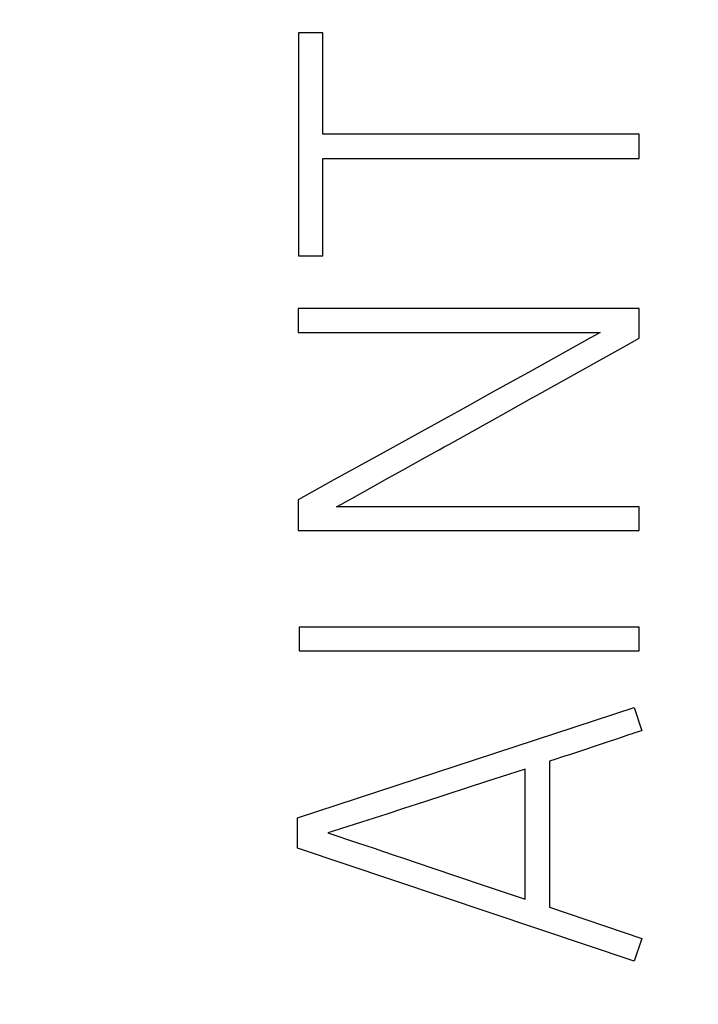
# Model space of a CAD drawing. Extents: x 0 to 594, y 0 to 420.
# Drawn here: x 256 to 260, y 294 to 298 of the extents above; entities that cross this region are included whole.
import ezdxf
from ezdxf.enums import TextEntityAlignment as Align

# ---------------------------------------------------------------- set-up
doc = ezdxf.new("R2010")
doc.units = 0
doc.header["$LTSCALE"] = 32.67
doc.header["$MEASUREMENT"] = 0
doc.layers.add('10100_DIM_FRONT', color=7, linetype='CONTINUOUS')
doc.layers.add('10500_FRONT_LABELING', color=7, linetype='CONTINUOUS')
doc.dimstyles.get("Standard").update_dxf_attribs({"dimtxt": 0.18, "dimasz": 0.18, "dimexe": 0.18, "dimexo": 0.0625, "dimgap": 0.09, "dimtad": 0, "dimtih": 1, "dimtoh": 1, "dimdec": 4, "dimzin": 0, "dimdsep": 46, "dimtxsty": 'Standard', "dimcen": 0.09, "dimadec": 0, "dimazin": 0, "dimtfac": 1, "dimtdec": 4, "dimtofl": 0, "dimtmove": 0, "dimatfit": 3, "dimfxl": 1, "dimtolj": 1, "dimtzin": 0, "dimarcsym": 0})

# ---------------------------------------------------------------- blocks, each defined once
blk = doc.blocks.new('*D2')
at = {"layer": '10100_DIM_FRONT', "linetype": 'Continuous'}
for p, q in [((245.529547, 338.620348), (354.140591, 338.620348)), ((352.140591, 338.620348), (352.140591, 288.620348)), ((352.140591, 238.620348), (352.140591, 288.620348)), ((245.529547, 238.620348), (354.140591, 238.620348))]:
    blk.add_line(p, q, dxfattribs=at)
for points in [[(352.640591, 335.120348), (352.140591, 338.620348), (351.640591, 335.120348)], [(351.640591, 242.120348), (352.140591, 238.620348), (352.640591, 242.120348)]]:
    blk.add_solid(points, dxfattribs=at)
at = {"layer": '10100_DIM_FRONT', "linetype": 'Continuous', "width": 1.071429}
blk.add_text('100', height=3.5, rotation=90, dxfattribs=at).set_placement((351.265591, 283.741138), (351.265591, 291.241138), align=Align.FIT)

msp = doc.modelspace()

# ---------------------------------------------------------------- linework, layer by layer
at = {"layer": '10500_FRONT_LABELING', "linetype": 'Continuous'}
for p, q in [((257.76143, 298.30935), (257.76143, 297.26414)), ((257.8746, 298.30935), (257.76143, 298.30935)), ((257.8746, 297.83445), (257.8746, 298.30935)), ((259.35921, 297.83445), (257.8746, 297.83445)), ((259.35921, 297.72128), (259.35921, 297.83445)), ((257.8746, 297.26414), (257.8746, 297.72128)), ((257.8746, 297.72128), (259.35921, 297.72128)), ((257.76143, 297.26414), (257.8746, 297.26414)), ((257.75921, 297.01781), (257.75921, 296.90464)), ((259.35921, 297.01781), (257.75921, 297.01781)), ((259.35921, 296.87801), (259.35921, 297.01781)), ((257.75921, 296.90464), (259.17502, 296.90464)), ((259.28697, 296.83786), (259.35921, 296.87801)), ((258.83931, 296.71831), (258.76741, 296.67831)), ((258.76741, 296.67831), (258.67148, 296.6251)), ((258.67148, 296.6251), (258.5995, 296.58525)), ((258.5995, 296.58525), (258.55151, 296.55869)), ((258.55151, 296.55869), (258.33555, 296.43917)), ((258.70927, 296.51644), (258.78144, 296.5567)), ((258.58909, 296.44918), (258.70927, 296.51644)), ((258.33555, 296.43917), (258.14349, 296.33311)), ((258.14349, 296.33311), (257.92736, 296.21391)), ((258.25196, 296.26193), (258.34824, 296.3155)), ((258.1798, 296.22165), (258.25196, 296.26193)), ((257.92736, 296.21391), (257.75921, 296.12128)), ((258.10771, 296.18125), (258.1798, 296.22165)), ((258.03572, 296.14068), (258.10771, 296.18125)), ((257.75921, 296.12128), (257.75921, 295.97704)), ((259.35921, 296.08799), (257.93896, 296.08799)), ((259.35921, 295.97704), (259.35921, 296.08799)), ((257.75921, 295.97704), (259.35921, 295.97704)), ((257.76364, 295.52433), (257.76364, 295.41337)), ((259.35921, 295.52433), (257.76364, 295.52433)), ((259.35921, 295.41337), (259.35921, 295.52433)), ((257.76364, 295.41337), (259.35921, 295.41337)), ((257.75699, 294.63002), (259.3348, 295.14708)), ((259.3348, 295.14708), (259.3703, 295.03834)), ((259.14824, 294.96383), (259.11117, 294.95158)), ((259.18526, 294.97621), (259.14824, 294.96383)), ((259.22224, 294.98874), (259.18526, 294.97621)), ((259.24684, 294.99723), (259.22224, 294.98874)), ((258.99968, 294.91571), (258.96242, 294.90404)), ((259.03689, 294.92752), (258.99968, 294.91571)), ((259.07406, 294.93947), (259.03689, 294.92752)), ((259.11117, 294.95158), (259.07406, 294.93947)), ((258.96242, 294.90404), (258.93757, 294.89631)), ((258.93757, 294.89631), (258.93757, 294.2106)), ((258.74554, 294.83339), (258.64707, 294.80161)), ((258.82439, 294.85859), (258.74554, 294.83339)), ((258.82439, 294.24832), (258.82439, 294.85859)), ((258.64707, 294.80161), (258.35202, 294.70511)), ((258.35202, 294.70511), (258.25363, 294.67306)), ((258.17489, 294.64754), (258.1158, 294.62848)), ((258.25363, 294.67306), (258.17489, 294.64754)), ((257.75699, 294.48799), (257.75699, 294.63002)), ((258.05667, 294.60954), (257.95808, 294.57813)), ((258.1158, 294.62848), (258.05667, 294.60954)), ((257.91868, 294.56545), (257.89901, 294.559)), ((257.89901, 294.559), (258.03706, 294.5134)), ((257.95808, 294.57813), (257.91868, 294.56545)), ((258.03706, 294.5134), (258.07648, 294.50031)), ((258.07648, 294.50031), (258.11587, 294.48712)), ((259.3348, 293.95762), (257.75699, 294.48799)), ((258.11587, 294.48712), (258.15523, 294.47384)), ((258.15523, 294.47384), (258.21422, 294.45379)), ((258.39118, 294.39359), (258.62741, 294.31415)), ((258.62741, 294.31415), (258.82439, 294.24832)), ((258.93757, 294.2106), (259.3703, 294.06414)), ((259.3703, 294.06414), (259.3348, 293.95762))]:
    msp.add_line(p, q, dxfattribs=at)
for points in [[(259.17502, 296.90464), (259.15089, 296.8916), (259.12684, 296.87842), (259.10284, 296.86515), (258.83931, 296.71831)], [(258.78144, 296.5567), (258.85367, 296.59684), (258.87776, 296.61021), (259.28697, 296.83786)], [(258.34824, 296.3155), (258.42051, 296.35558), (258.4446, 296.36893), (258.4687, 296.38228), (258.58909, 296.44918)], [(257.93896, 296.08799), (257.96339, 296.10072), (257.9876, 296.11385), (258.01169, 296.12721), (258.03572, 296.14068)], [(259.33308, 295.02657), (259.32071, 295.02253), (259.30835, 295.01844), (259.29602, 295.01429), (259.28371, 295.01008), (259.24684, 294.99723)], [(259.3703, 295.03834), (259.35788, 295.03446), (259.33308, 295.02657)], [(258.21422, 294.45379), (258.25354, 294.44039), (258.39118, 294.39359)]]:
    msp.add_lwpolyline(points, dxfattribs=at)

# ---------------------------------------------------------------- dimensions: what is measured, and where the dimension line sits
at = {"layer": '10100_DIM_FRONT', "linetype": 'Continuous'}
dim = msp.add_linear_dim(base=(352.14059, 238.62035), p1=(245.52955, 338.62035), p2=(245.52955, 238.62035), angle=270, dimstyle='Standard', dxfattribs=at)
dim.commit()
dim.dimension.update_dxf_attribs({"geometry": '*D2', "text_midpoint": (349.51559, 287.49114), "dimtype": 128})

doc.saveas('drawing.dxf')
